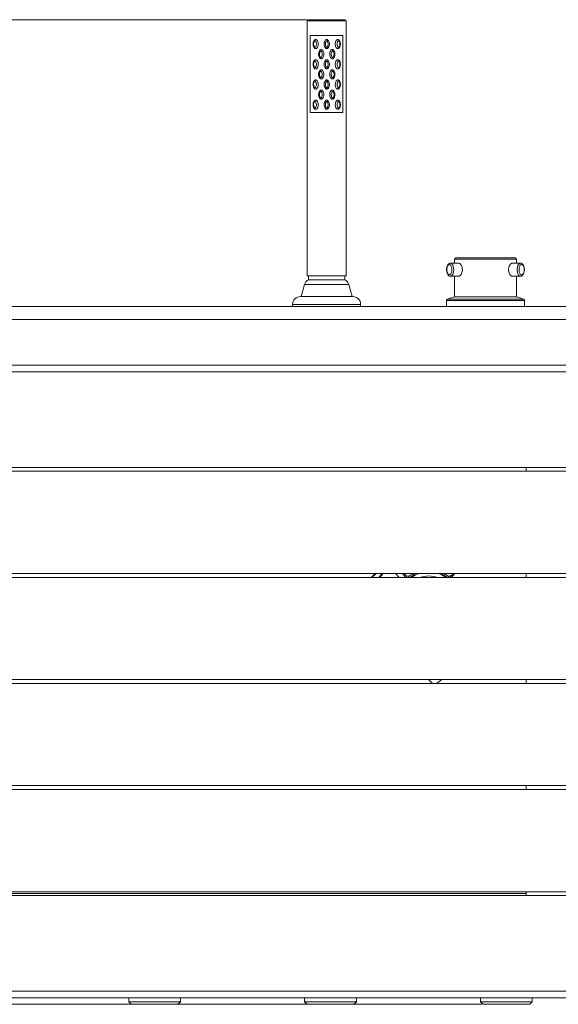
# Paper-space layout 'Frontal' of a CAD drawing. Units: millimetres. Extents: x -546 to 1510, y 20 to 775.
# Drawn here: x 482 to 895, y 20 to 775 of the extents above; entities that cross this region are included whole.
import ezdxf

# ---------------------------------------------------------------- set-up
doc = ezdxf.new("R2010")
doc.units = ezdxf.units.MM
doc.styles.add('SLDTEXTSTYLE0', font='TXT', dxfattribs={"width": 0.75})
doc.dimstyles.new('SLDDIMSTYLE1', dxfattribs={"dimtxt": 100, "dimasz": 3.302, "dimexe": 0, "dimexo": 0.0625, "dimgap": 25, "dimtad": 1, "dimdec": 0, "dimrnd": 1e-09, "dimzin": 12, "dimdsep": 46, "dimtxsty": 'SLDTEXTSTYLE0', "dimsah": 1, "dimcen": 0.09, "dimadec": 0, "dimazin": 3, "dimtfac": 1, "dimtdec": 0, "dimtofl": 0, "dimtmove": 0, "dimatfit": 3, "dimfxl": 0, "dimfrac": 2, "dimtolj": 1, "dimtzin": 12, "dimarcsym": 0})

# ---------------------------------------------------------------- blocks, each defined once
blk = doc.blocks.new('_D_2')
at = {"color": 7, "linetype": 'Continuous', "lineweight": 0}
for p, q in [((702.52, 775.13), (-418.51, 775.13)), ((-417.51, 775.13), (-417.51, 20.23)), ((836.66, 20.23), (-418.51, 20.23))]:
    blk.add_line(p, q, dxfattribs=at)
for points in [[(-417.51, 775.13), (-425.01, 745.13), (-410.01, 745.13)], [(-417.51, 20.23), (-410.01, 50.23), (-425.01, 50.23)]]:
    blk.add_solid(points, dxfattribs=at)
at = {"color": 7, "linetype": 'Continuous', "lineweight": 0, "insert": (-546.42, 251.27), "char_height": 100, "attachment_point": 1, "rotation": 90, "style": 'SLDTEXTSTYLE0'}
blk.add_mtext('755', dxfattribs=at)

psp = doc.layouts.new('Frontal')

# ---------------------------------------------------------------- linework, layer by layer
at = {"color": 7, "linetype": 'Continuous', "lineweight": 15}
for p, q in [((702.52, 774.13), (702.52, 578.63)), ((703.52, 775.13), (717.52, 775.13)), ((717.52, 775.13), (731.52, 775.13)), ((732.52, 578.63), (732.52, 774.13)), ((705, 763.13), (705, 703.93)), ((730.04, 703.93), (730.04, 763.13)), ((815.55, 591.46), (815.55, 588.46)), ((816.55, 592.46), (862.25, 592.46)), ((863.25, 588.46), (863.25, 591.46)), ((818.75, 588.46), (812.55, 588.46)), ((866.24, 588.46), (860.05, 588.46)), ((702.52, 578.63), (717.52, 578.63)), ((703.52, 578.63), (703.52, 575.8)), ((703.52, 575.8), (731.52, 575.8)), ((717.52, 578.63), (732.52, 578.63)), ((731.52, 575.8), (731.52, 578.63)), ((812.55, 578.46), (818.75, 578.46)), ((815.55, 578.46), (815.55, 562.74)), ((860.04, 578.46), (866.24, 578.46)), ((863.25, 562.74), (863.25, 578.46)), ((700.48, 572.07), (697.93, 562.89)), ((737.11, 562.89), (734.56, 572.07)), ((697.43, 562.89), (708.13, 562.89)), ((708.13, 562.89), (737.61, 562.89)), ((809.4, 559.92), (809.4, 555.23)), ((815.55, 562.74), (810.07, 560.86)), ((863.25, 562.74), (815.55, 562.74)), ((868.72, 560.86), (863.25, 562.74)), ((869.4, 555.23), (869.4, 559.92)), ((-284.51, 555.23), (1485.49, 555.23)), ((691.43, 556.89), (691.43, 555.23)), ((743.61, 555.23), (743.61, 556.89)), ((1485.49, 545.23), (-284.51, 545.23)), ((1510.49, 510.23), (-299.51, 510.23)), ((1505.49, 505.23), (-299.51, 505.23)), ((-299.51, 431.89), (1505.49, 431.89)), ((870.49, 428.89), (870.49, 431.89)), ((-299.51, 428.89), (1505.49, 428.89)), ((1505.49, 350.55), (-299.51, 350.55)), ((1505.49, 347.55), (-299.51, 347.55)), ((773.29, 347.55), (770.26, 350.55)), ((775.73, 350.55), (778.13, 347.55)), ((776.99, 350.55), (779.15, 347.86)), ((778.84, 347.55), (779.15, 347.85)), ((779.15, 347.86), (779.1, 349.09)), ((812.32, 349.13), (812.37, 347.82)), ((812.37, 347.82), (812.66, 347.55)), ((814.52, 350.55), (812.38, 347.83)), ((815.77, 350.55), (813.42, 347.55)), ((870.49, 347.55), (870.49, 350.55)), ((-299.51, 269.21), (1505.49, 269.21)), ((1505.49, 266.21), (-299.51, 266.21)), ((795.68, 269.21), (798.71, 266.21)), ((870.49, 266.21), (870.49, 269.21)), ((-299.51, 187.87), (1505.49, 187.87)), ((-299.51, 184.87), (1505.49, 184.87)), ((870.49, 184.87), (870.49, 187.87)), ((1505.49, 106.53), (-299.51, 106.53)), ((870.49, 103.53), (870.49, 106.53)), ((1505.49, 103.53), (-299.51, 103.53)), ((1505.49, 30.19), (-299.51, 30.19)), ((-299.51, 25.19), (1510.49, 25.19)), ((565.66, 25.19), (565.66, 22.23)), ((605.32, 22.23), (605.32, 25.19)), ((700.66, 25.19), (700.66, 22.23)), ((740.32, 22.23), (740.32, 25.19)), ((835.66, 25.19), (835.66, 22.23)), ((875.32, 22.23), (875.32, 25.19)), ((565.66, 22.23), (567.66, 20.23)), ((565.66, 22.23), (605.32, 22.23)), ((603.32, 20.23), (567.66, 20.23)), ((603.32, 20.23), (605.32, 22.23)), ((700.66, 22.23), (702.66, 20.23)), ((700.66, 22.23), (740.32, 22.23)), ((738.32, 20.23), (702.66, 20.23)), ((738.32, 20.23), (740.32, 22.23)), ((835.66, 22.23), (837.66, 20.23)), ((835.66, 22.23), (875.32, 22.23)), ((873.32, 20.23), (837.66, 20.23)), ((873.32, 20.23), (875.32, 22.23))]:
    psp.add_line(p, q, dxfattribs=at)
at = {"color": 8, "linetype": 'Continuous', "lineweight": 15}
for p, q in [((717.52, 774.13), (702.52, 774.13)), ((732.52, 774.13), (717.52, 774.13)), ((863.25, 591.46), (815.55, 591.46)), ((734.56, 572.07), (700.48, 572.07)), ((839.4, 559.92), (809.4, 559.92)), ((810.07, 560.86), (839.4, 560.86)), ((839.4, 560.86), (868.72, 560.86)), ((869.4, 559.92), (839.4, 559.92)), ((705.32, 556.89), (691.43, 556.89)), ((743.61, 556.89), (705.32, 556.89)), ((870.49, 105.23), (320.49, 105.23))]:
    psp.add_line(p, q, dxfattribs=at)
at = {"color": 7, "linetype": 'Continuous', "lineweight": 15, "flags": 128}
for points in [[(813.68, 583.46), (813.59, 584.63), (813.34, 585.71), (812.93, 586.58), (812.41, 587.18), (811.83, 587.44), (811.24, 587.36), (810.68, 586.92), (810.22, 586.18), (809.88, 585.19), (809.71, 584.05), (809.71, 582.86), (809.88, 581.72), (810.22, 580.74), (810.68, 579.99), (811.24, 579.56), (811.83, 579.47), (812.41, 579.73), (812.93, 580.33), (813.34, 581.2), (813.59, 582.28), (813.68, 583.46)], [(869.11, 583.46), (869.02, 584.63), (868.76, 585.71), (868.36, 586.58), (867.84, 587.18), (867.26, 587.44), (866.66, 587.36), (866.11, 586.92), (865.64, 586.18), (865.31, 585.19), (865.13, 584.05), (865.13, 582.86), (865.31, 581.72), (865.64, 580.74), (866.11, 579.99), (866.66, 579.56), (867.26, 579.47), (867.84, 579.73), (868.36, 580.33), (868.76, 581.2), (869.02, 582.28), (869.11, 583.46)], [(754.87, 350.55), (753.18, 349.02), (751.61, 347.55)]]:
    psp.add_lwpolyline(points, dxfattribs=at)
at = {"color": 8, "linetype": 'Continuous', "lineweight": 15, "flags": 128}
for points in [[(815.05, 583.46), (814.96, 582.11), (814.69, 580.86), (814.26, 579.8), (813.7, 579.02), (813.06, 578.56), (812.55, 578.46)], [(812.58, 588.46), (813.06, 588.35), (813.7, 587.9), (814.26, 587.11), (814.69, 586.05), (814.96, 584.8), (815.05, 583.46)], [(866.25, 578.46), (866.07, 578.47), (865.41, 578.74), (864.8, 579.37), (864.3, 580.3), (863.95, 581.46), (863.77, 582.78), (863.77, 584.14), (863.95, 585.45), (864.3, 586.61), (864.8, 587.54), (865.41, 588.17), (866.07, 588.44), (866.28, 588.46)]]:
    psp.add_lwpolyline(points, dxfattribs=at)
at = {"color": 7, "linetype": 'Continuous', "lineweight": 15}
for centre, radius, start, end in [((703.52, 774.13), 1, 90, 180), ((731.52, 774.13), 1, 0, 90), ((816.55, 591.46), 1, 90, 180), ((862.25, 591.46), 1, 0, 90), ((706.26, 570.47), 6, 117.21404, 164.46004), ((728.77, 570.47), 6, 15.53996, 62.78596), ((697.43, 556.89), 6, 90, 180), ((737.61, 556.89), 6, 0, 90), ((810.4, 559.92), 1, 108.88788, 180), ((868.4, 559.92), 1, 0, 71.11212), ((816.4, 278.84), 94.01, 130.2842, 133.03524), ((714.81, 383.78), 56.09, 319.77161, 323.67576), ((691.43, 405.26), 88.3, 319.19233, 321.71683), ((795.73, 329.33), 22.4, 108.66794, 125.56272), ((795.86, 329.39), 22.34, 54.39291, 71.31808), ((782.56, 296.77), 36.14, 302.27951, 310.31932)]:
    psp.add_arc(centre, radius, start, end, dxfattribs=at)
at = {"color": 8, "linetype": 'Continuous', "lineweight": 15}
for centre, radius, start, end in [((795.65, 329.58), 24.02, 119.20188, 131.57996), ((795.91, 326.05), 22.57, 72.34273, 107.65727), ((795.93, 329.64), 23.96, 48.36404, 60.75969)]:
    psp.add_arc(centre, radius, start, end, dxfattribs=at)
at = {"color": 7, "linetype": 'Continuous', "lineweight": 15}
for points, knots in [([(705, 763.13), (705.67, 763.13), (707.14, 763.13), (710.12, 763.13), (713.69, 763.13), (717.52, 763.13), (721.35, 763.13), (724.92, 763.13), (727.9, 763.13), (729.37, 763.13), (730.04, 763.13)], [0, 0, 0, 0, 0.107907, 0.237841, 0.368267, 0.5, 0.631733, 0.762159, 0.892093, 1, 1, 1, 1]), ([(709.74, 753.1), (709.65, 753.06), (709.42, 752.95), (709.01, 752.91), (708.52, 753.06), (708.04, 753.44), (707.55, 754.16), (707.16, 755.32), (707.06, 756.85), (707.34, 758.22), (707.78, 759.07), (708.15, 759.52), (708.54, 759.82), (708.9, 759.92), (709.21, 759.94), (709.4, 759.91), (709.65, 759.81), (709.95, 759.64), (710.38, 759.21), (710.85, 758.34), (711.17, 756.99), (711.11, 755.52), (710.77, 754.35), (710.39, 753.69), (710.05, 753.31), (709.84, 753.17), (709.74, 753.1)], [0, 0, 0, 0, 0.016812, 0.042941, 0.067953, 0.101562, 0.147598, 0.217998, 0.309208, 0.403347, 0.450477, 0.473809, 0.50564, 0.532304, 0.53575, 0.558718, 0.564218, 0.581765, 0.61729, 0.668694, 0.749179, 0.850703, 0.913032, 0.955187, 0.979315, 1, 1, 1, 1]), ([(708.73, 753.97), (708.77, 754), (708.88, 754.07), (709.08, 754.29), (709.36, 754.75), (709.65, 755.68), (709.7, 756.89), (709.44, 757.97), (709.09, 758.58), (708.83, 758.83), (708.69, 758.92), (708.59, 758.94), (708.45, 758.89), (708.29, 758.77), (708.06, 758.51), (707.71, 757.88), (707.48, 756.77), (707.57, 755.52), (707.88, 754.62), (708.22, 754.15), (708.44, 753.97), (708.58, 753.93), (708.66, 753.94), (708.7, 753.96), (708.73, 753.97)], [0, 0, 0, 0, 0.014508, 0.036322, 0.081573, 0.156032, 0.282718, 0.380376, 0.436047, 0.466062, 0.476044, 0.484861, 0.495295, 0.517962, 0.540225, 0.592442, 0.707537, 0.821294, 0.904725, 0.951668, 0.975842, 0.985812, 0.99207, 1, 1, 1, 1]), ([(717.61, 752.93), (717.51, 752.94), (717.27, 752.96), (716.9, 753.14), (716.45, 753.54), (715.95, 754.35), (715.57, 755.76), (715.61, 757.18), (715.93, 758.38), (716.23, 759.01), (716.62, 759.49), (716.92, 759.73), (717.29, 759.9), (717.55, 759.94), (717.85, 759.92), (718.19, 759.82), (718.64, 759.49), (719.13, 758.83), (719.59, 757.6), (719.69, 756.02), (719.38, 754.59), (718.92, 753.72), (718.53, 753.3), (718.17, 753.05), (717.87, 752.94), (717.66, 752.93), (717.61, 752.93)], [0, 0, 0, 0, 0.017738, 0.040158, 0.070142, 0.118381, 0.201027, 0.316497, 0.356394, 0.413573, 0.43333, 0.4621, 0.479337, 0.501072, 0.507172, 0.53025, 0.559738, 0.600686, 0.670929, 0.78078, 0.867031, 0.91632, 0.948186, 0.963864, 0.991705, 1, 1, 1, 1]), ([(717.63, 753.93), (717.63, 753.93), (717.68, 753.93), (717.76, 753.97), (717.9, 754.07), (718.15, 754.32), (718.49, 754.96), (718.75, 756.09), (718.66, 757.37), (718.3, 758.32), (717.97, 758.75), (717.77, 758.9), (717.67, 758.93), (717.61, 758.93), (717.56, 758.92), (717.44, 758.87), (717.31, 758.76), (717.05, 758.46), (716.82, 758), (716.55, 757.05), (716.52, 755.89), (716.83, 754.78), (717.19, 754.21), (717.43, 754), (717.56, 753.94), (717.61, 753.93), (717.63, 753.93)], [0, 0, 0, 0, 0.001751, 0.012, 0.021368, 0.048814, 0.102903, 0.210139, 0.350244, 0.433055, 0.47225, 0.491004, 0.49846, 0.499753, 0.505091, 0.512587, 0.533075, 0.551538, 0.615573, 0.664789, 0.812341, 0.913396, 0.963427, 0.985888, 0.99574, 1, 1, 1, 1]), ([(725.48, 753.12), (725.43, 753.15), (725.19, 753.3), (724.79, 753.75), (724.33, 754.68), (724.07, 756.01), (724.15, 757.42), (724.48, 758.53), (724.88, 759.23), (725.3, 759.66), (725.72, 759.89), (726.06, 759.94), (726.4, 759.91), (726.76, 759.78), (727.22, 759.4), (727.7, 758.69), (728.08, 757.53), (728.18, 756), (727.9, 754.65), (727.46, 753.79), (727.08, 753.34), (726.69, 753.04), (726.23, 752.91), (725.9, 752.94), (725.66, 753.02), (725.56, 753.07), (725.48, 753.12)], [0, 0, 0, 0, 0.011341, 0.047748, 0.103174, 0.187556, 0.274441, 0.337699, 0.382231, 0.413543, 0.440151, 0.463293, 0.470509, 0.496439, 0.526737, 0.573536, 0.6441, 0.734394, 0.827487, 0.874, 0.900708, 0.930652, 0.956932, 0.980461, 0.985132, 1, 1, 1, 1]), ([(726.52, 753.98), (726.54, 753.96), (726.59, 753.94), (726.68, 753.93), (726.8, 753.97), (727.07, 754.17), (727.27, 754.49), (727.57, 755.15), (727.77, 756.08), (727.69, 757.33), (727.38, 758.23), (727.05, 758.7), (726.82, 758.88), (726.69, 758.94), (726.57, 758.92), (726.42, 758.83), (726.19, 758.61), (725.89, 758.11), (725.62, 757.24), (725.55, 756.09), (725.77, 755.02), (726.12, 754.34), (726.38, 754.06), (726.5, 753.99), (726.52, 753.98)], [0, 0, 0, 0, 0.007521, 0.015601, 0.025141, 0.046187, 0.111711, 0.123071, 0.23679, 0.349281, 0.432997, 0.480953, 0.503569, 0.514137, 0.522466, 0.537217, 0.564084, 0.61168, 0.687223, 0.795532, 0.898711, 0.960071, 0.992407, 1, 1, 1, 1]), ([(713.63, 745.21), (713.53, 745.2), (713.32, 745.16), (712.96, 745.24), (712.55, 745.46), (712.09, 745.93), (711.6, 746.86), (711.32, 748.24), (711.4, 749.66), (711.73, 750.78), (712.14, 751.51), (712.59, 751.94), (712.99, 752.14), (713.38, 752.21), (713.72, 752.14), (714.08, 751.98), (714.5, 751.63), (714.99, 750.86), (715.39, 749.52), (715.4, 747.99), (715.07, 746.73), (714.7, 746.02), (714.35, 745.61), (714.04, 745.37), (713.8, 745.25), (713.66, 745.22), (713.63, 745.21)], [0, 0, 0, 0, 0.015923, 0.037265, 0.060807, 0.094443, 0.149158, 0.238542, 0.33144, 0.388626, 0.438601, 0.472899, 0.492756, 0.515338, 0.53768, 0.551505, 0.582794, 0.628645, 0.70605, 0.818174, 0.884832, 0.926952, 0.953951, 0.97659, 0.993561, 1, 1, 1, 1]), ([(713.15, 746.19), (713.16, 746.19), (713.19, 746.2), (713.28, 746.24), (713.42, 746.35), (713.64, 746.6), (713.92, 747.11), (714.2, 748.12), (714.19, 749.36), (713.87, 750.41), (713.52, 750.93), (713.3, 751.12), (713.18, 751.17), (713.11, 751.19), (713.03, 751.17), (712.89, 751.1), (712.64, 750.86), (712.35, 750.36), (712.07, 749.48), (712, 748.32), (712.24, 747.22), (712.6, 746.55), (712.87, 746.28), (713.02, 746.2), (713.1, 746.18), (713.14, 746.18), (713.15, 746.19)], [0, 0, 0, 0, 0.00201, 0.009668, 0.025348, 0.050192, 0.096536, 0.178194, 0.320899, 0.41429, 0.460978, 0.483549, 0.489801, 0.495752, 0.501669, 0.511296, 0.538525, 0.592043, 0.661557, 0.779773, 0.89079, 0.950607, 0.978504, 0.99059, 0.9968, 1, 1, 1, 1]), ([(721.6, 745.21), (721.49, 745.25), (721.22, 745.34), (720.8, 745.69), (720.31, 746.38), (719.88, 747.65), (719.82, 749.21), (720.13, 750.56), (720.58, 751.41), (721.02, 751.89), (721.48, 752.14), (721.9, 752.2), (722.29, 752.13), (722.7, 751.9), (723.16, 751.42), (723.65, 750.48), (723.93, 749.09), (723.84, 747.68), (723.5, 746.56), (723.08, 745.82), (722.58, 745.38), (722.13, 745.19), (721.83, 745.17), (721.66, 745.2), (721.61, 745.21), (721.6, 745.21)], [0, 0, 0, 0, 0.020065, 0.04813, 0.091496, 0.164147, 0.2737, 0.352707, 0.398745, 0.436819, 0.463512, 0.486064, 0.507112, 0.530841, 0.564838, 0.620147, 0.71001, 0.803345, 0.858721, 0.910092, 0.946599, 0.970615, 0.992835, 0.997326, 1, 1, 1, 1]), ([(722.1, 746.19), (722.1, 746.19), (722.13, 746.18), (722.19, 746.18), (722.34, 746.25), (722.66, 746.54), (722.92, 747.06), (723.18, 747.94), (723.25, 749.02), (723.02, 750.13), (722.66, 750.81), (722.38, 751.08), (722.23, 751.17), (722.15, 751.19), (722.05, 751.17), (721.88, 751.07), (721.63, 750.8), (721.3, 750.19), (721.03, 749.11), (721.09, 747.85), (721.43, 746.86), (721.77, 746.4), (721.98, 746.23), (722.07, 746.2), (722.1, 746.19)], [0, 0, 0, 0, 0.00074, 0.006896, 0.016745, 0.044645, 0.119006, 0.166435, 0.285094, 0.39681, 0.457522, 0.485962, 0.498305, 0.504032, 0.509744, 0.523334, 0.555908, 0.606479, 0.703899, 0.843137, 0.929574, 0.972424, 0.991912, 1, 1, 1, 1]), ([(709.74, 737.6), (709.65, 737.56), (709.42, 737.45), (709.01, 737.41), (708.52, 737.56), (708.04, 737.94), (707.55, 738.66), (707.16, 739.82), (707.06, 741.35), (707.34, 742.72), (707.78, 743.57), (708.15, 744.02), (708.54, 744.32), (708.9, 744.42), (709.21, 744.44), (709.4, 744.41), (709.65, 744.31), (709.95, 744.14), (710.38, 743.71), (710.85, 742.84), (711.17, 741.49), (711.11, 740.02), (710.77, 738.85), (710.39, 738.19), (710.05, 737.81), (709.84, 737.67), (709.74, 737.6)], [0, 0, 0, 0, 0.016811, 0.04294, 0.067952, 0.101561, 0.147597, 0.217998, 0.309207, 0.403346, 0.450476, 0.47381, 0.50564, 0.532304, 0.535749, 0.558717, 0.564217, 0.581764, 0.61729, 0.668694, 0.749178, 0.850703, 0.913032, 0.955187, 0.979315, 1, 1, 1, 1]), ([(708.73, 738.47), (708.77, 738.5), (708.88, 738.57), (709.08, 738.79), (709.36, 739.25), (709.65, 740.18), (709.7, 741.39), (709.44, 742.47), (709.09, 743.08), (708.83, 743.33), (708.69, 743.42), (708.59, 743.44), (708.45, 743.39), (708.29, 743.27), (708.06, 743.01), (707.71, 742.38), (707.48, 741.27), (707.57, 740.02), (707.88, 739.12), (708.22, 738.65), (708.44, 738.47), (708.58, 738.43), (708.66, 738.44), (708.7, 738.46), (708.73, 738.47)], [0, 0, 0, 0, 0.014508, 0.036322, 0.081571, 0.156033, 0.282716, 0.380377, 0.436046, 0.466061, 0.476043, 0.48486, 0.495293, 0.517962, 0.540224, 0.592442, 0.707537, 0.821294, 0.904723, 0.951668, 0.975842, 0.985811, 0.992069, 1, 1, 1, 1]), ([(717.61, 737.43), (717.51, 737.44), (717.27, 737.46), (716.9, 737.64), (716.45, 738.04), (715.95, 738.85), (715.57, 740.26), (715.61, 741.68), (715.93, 742.88), (716.23, 743.51), (716.62, 743.99), (716.92, 744.23), (717.29, 744.4), (717.55, 744.44), (717.85, 744.42), (718.19, 744.32), (718.64, 743.99), (719.13, 743.33), (719.59, 742.1), (719.69, 740.52), (719.38, 739.09), (718.92, 738.22), (718.53, 737.8), (718.17, 737.55), (717.87, 737.44), (717.66, 737.43), (717.61, 737.43)], [0, 0, 0, 0, 0.017738, 0.040158, 0.070142, 0.118381, 0.201027, 0.316497, 0.356394, 0.413572, 0.43333, 0.4621, 0.479336, 0.501072, 0.507172, 0.530249, 0.559739, 0.600685, 0.67093, 0.780779, 0.86703, 0.91632, 0.948186, 0.963864, 0.991705, 1, 1, 1, 1]), ([(717.63, 738.43), (717.63, 738.43), (717.68, 738.43), (717.76, 738.47), (717.9, 738.57), (718.15, 738.82), (718.49, 739.46), (718.75, 740.59), (718.66, 741.87), (718.3, 742.82), (717.97, 743.25), (717.77, 743.4), (717.67, 743.43), (717.61, 743.43), (717.56, 743.42), (717.44, 743.37), (717.31, 743.26), (717.05, 742.96), (716.82, 742.5), (716.55, 741.55), (716.52, 740.39), (716.83, 739.28), (717.19, 738.71), (717.43, 738.5), (717.56, 738.44), (717.61, 738.43), (717.63, 738.43)], [0, 0, 0, 0, 0.001751, 0.011999, 0.021368, 0.048813, 0.102902, 0.210141, 0.350245, 0.433057, 0.472251, 0.491004, 0.49846, 0.499753, 0.505091, 0.512587, 0.533075, 0.551538, 0.615573, 0.66479, 0.812341, 0.913396, 0.963427, 0.985888, 0.99574, 1, 1, 1, 1]), ([(725.48, 737.62), (725.43, 737.65), (725.19, 737.8), (724.79, 738.25), (724.33, 739.18), (724.07, 740.51), (724.15, 741.92), (724.48, 743.03), (724.88, 743.73), (725.3, 744.16), (725.72, 744.39), (726.06, 744.44), (726.4, 744.41), (726.76, 744.28), (727.22, 743.9), (727.7, 743.19), (728.08, 742.03), (728.18, 740.5), (727.9, 739.15), (727.46, 738.29), (727.08, 737.84), (726.69, 737.54), (726.23, 737.41), (725.9, 737.44), (725.66, 737.52), (725.56, 737.57), (725.48, 737.62)], [0, 0, 0, 0, 0.01134, 0.047747, 0.103173, 0.187555, 0.27444, 0.337698, 0.38223, 0.413542, 0.44015, 0.463292, 0.470508, 0.496438, 0.526735, 0.573536, 0.6441, 0.734392, 0.827485, 0.873999, 0.900707, 0.930652, 0.956931, 0.980461, 0.985132, 1, 1, 1, 1]), ([(726.52, 738.48), (726.54, 738.46), (726.59, 738.44), (726.68, 738.43), (726.8, 738.47), (727.07, 738.67), (727.27, 738.99), (727.57, 739.65), (727.77, 740.58), (727.69, 741.83), (727.38, 742.73), (727.05, 743.2), (726.82, 743.38), (726.69, 743.44), (726.57, 743.42), (726.42, 743.33), (726.19, 743.11), (725.89, 742.61), (725.62, 741.74), (725.55, 740.59), (725.77, 739.52), (726.12, 738.84), (726.38, 738.56), (726.5, 738.49), (726.52, 738.48)], [0, 0, 0, 0, 0.0075202, 0.0156003, 0.0251402, 0.0461879, 0.1117096, 0.1230695, 0.2367916, 0.34928, 0.4329966, 0.4809527, 0.5035683, 0.5141364, 0.5224654, 0.5372152, 0.5640841, 0.6116799, 0.6872238, 0.7955324, 0.8987114, 0.9600696, 0.992406, 1, 1, 1, 1]), ([(713.63, 729.71), (713.53, 729.7), (713.32, 729.66), (712.96, 729.74), (712.55, 729.96), (712.09, 730.43), (711.6, 731.36), (711.32, 732.74), (711.4, 734.16), (711.73, 735.28), (712.14, 736.01), (712.59, 736.44), (712.99, 736.64), (713.38, 736.71), (713.72, 736.64), (714.08, 736.48), (714.5, 736.13), (714.99, 735.36), (715.39, 734.02), (715.4, 732.49), (715.07, 731.23), (714.7, 730.52), (714.35, 730.11), (714.04, 729.87), (713.8, 729.75), (713.66, 729.72), (713.63, 729.71)], [0, 0, 0, 0, 0.015923, 0.037265, 0.060806, 0.094443, 0.149157, 0.238543, 0.33144, 0.388626, 0.438601, 0.472899, 0.492757, 0.515339, 0.53768, 0.551505, 0.582794, 0.628645, 0.706051, 0.818174, 0.884832, 0.926953, 0.953951, 0.97659, 0.993561, 1, 1, 1, 1]), ([(713.15, 730.69), (713.16, 730.69), (713.19, 730.7), (713.28, 730.74), (713.42, 730.85), (713.64, 731.1), (713.92, 731.61), (714.2, 732.62), (714.19, 733.86), (713.87, 734.91), (713.52, 735.43), (713.3, 735.62), (713.18, 735.67), (713.11, 735.69), (713.03, 735.67), (712.89, 735.6), (712.64, 735.36), (712.35, 734.86), (712.07, 733.98), (712, 732.82), (712.24, 731.72), (712.6, 731.05), (712.87, 730.78), (713.02, 730.7), (713.1, 730.68), (713.14, 730.68), (713.15, 730.69)], [0, 0, 0, 0, 0.00201, 0.009667, 0.025347, 0.050191, 0.096535, 0.178193, 0.320898, 0.414291, 0.460977, 0.483548, 0.489801, 0.495752, 0.501669, 0.511295, 0.538525, 0.592042, 0.661554, 0.779773, 0.89079, 0.950607, 0.978504, 0.990589, 0.9968, 1, 1, 1, 1]), ([(721.6, 729.71), (721.49, 729.75), (721.22, 729.84), (720.8, 730.19), (720.31, 730.88), (719.88, 732.15), (719.82, 733.71), (720.13, 735.06), (720.58, 735.91), (721.02, 736.39), (721.48, 736.64), (721.9, 736.7), (722.29, 736.63), (722.7, 736.4), (723.16, 735.92), (723.65, 734.98), (723.93, 733.59), (723.84, 732.18), (723.5, 731.06), (723.08, 730.32), (722.58, 729.88), (722.13, 729.69), (721.83, 729.67), (721.66, 729.7), (721.61, 729.71), (721.6, 729.71)], [0, 0, 0, 0, 0.020066, 0.048129, 0.091496, 0.164148, 0.273701, 0.352706, 0.398744, 0.436819, 0.463512, 0.486064, 0.507112, 0.530843, 0.564839, 0.620148, 0.710011, 0.803345, 0.85872, 0.910091, 0.9466, 0.970615, 0.992835, 0.997327, 1, 1, 1, 1]), ([(722.1, 730.69), (722.1, 730.69), (722.13, 730.68), (722.19, 730.68), (722.34, 730.75), (722.66, 731.04), (722.92, 731.56), (723.18, 732.44), (723.25, 733.52), (723.02, 734.63), (722.66, 735.31), (722.38, 735.58), (722.23, 735.67), (722.15, 735.69), (722.05, 735.67), (721.88, 735.57), (721.63, 735.3), (721.3, 734.69), (721.03, 733.61), (721.09, 732.35), (721.43, 731.36), (721.77, 730.9), (721.98, 730.73), (722.07, 730.7), (722.1, 730.69)], [0, 0, 0, 0, 0.0007394, 0.0068952, 0.0167443, 0.0446449, 0.1190056, 0.1664347, 0.2850961, 0.39681, 0.4575242, 0.4859642, 0.4983064, 0.5040332, 0.5097448, 0.5233355, 0.5559088, 0.6064802, 0.7039004, 0.8431383, 0.9295734, 0.9724234, 0.9919108, 1, 1, 1, 1]), ([(709.74, 722.1), (709.69, 722.08), (709.51, 721.98), (709.17, 721.91), (708.86, 721.95), (708.54, 722.07), (708.16, 722.32), (707.67, 722.93), (707.24, 723.97), (707.05, 725.4), (707.22, 726.78), (707.6, 727.78), (707.97, 728.32), (708.32, 728.66), (708.69, 728.88), (709.14, 728.96), (709.59, 728.86), (709.91, 728.66), (710.29, 728.31), (710.71, 727.66), (711.1, 726.44), (711.17, 724.94), (710.9, 723.7), (710.49, 722.83), (710.14, 722.36), (709.81, 722.15), (709.74, 722.1)], [0, 0, 0, 0, 0.009455, 0.034552, 0.05742, 0.061728, 0.092529, 0.133576, 0.197208, 0.28467, 0.373703, 0.428351, 0.467515, 0.486494, 0.514051, 0.539198, 0.562911, 0.589373, 0.604356, 0.651136, 0.721279, 0.820506, 0.900959, 0.93296, 0.985525, 1, 1, 1, 1]), ([(708.73, 722.97), (708.76, 722.99), (708.93, 723.1), (709.16, 723.39), (709.47, 724.02), (709.7, 725.03), (709.65, 726.25), (709.33, 727.21), (709.02, 727.66), (708.81, 727.84), (708.7, 727.91), (708.6, 727.94), (708.5, 727.92), (708.38, 727.84), (708.18, 727.67), (707.93, 727.3), (707.62, 726.53), (707.48, 725.41), (707.64, 724.25), (707.97, 723.46), (708.27, 723.1), (708.44, 722.98), (708.53, 722.94), (708.6, 722.93), (708.67, 722.94), (708.71, 722.96), (708.73, 722.97)], [0, 0, 0, 0, 0.0096624, 0.0593766, 0.0955381, 0.1934982, 0.3172746, 0.4003367, 0.4480728, 0.4604751, 0.4764733, 0.4838826, 0.491263, 0.507555, 0.5235888, 0.5638863, 0.6278514, 0.7383185, 0.8466947, 0.9200652, 0.9593256, 0.9728627, 0.9788399, 0.9870103, 0.9950928, 1, 1, 1, 1]), ([(717.61, 721.93), (717.51, 721.94), (717.27, 721.96), (716.9, 722.14), (716.45, 722.54), (715.95, 723.35), (715.57, 724.76), (715.61, 726.18), (715.93, 727.38), (716.23, 728.01), (716.62, 728.49), (716.92, 728.73), (717.29, 728.9), (717.55, 728.94), (717.85, 728.92), (718.19, 728.82), (718.64, 728.49), (719.13, 727.83), (719.59, 726.6), (719.69, 725.02), (719.38, 723.59), (718.92, 722.72), (718.53, 722.3), (718.17, 722.05), (717.87, 721.94), (717.66, 721.93), (717.61, 721.93)], [0, 0, 0, 0, 0.017738, 0.040158, 0.070142, 0.118381, 0.201027, 0.316499, 0.356394, 0.413574, 0.433332, 0.4621, 0.479337, 0.501072, 0.507173, 0.53025, 0.559739, 0.600686, 0.670929, 0.78078, 0.867031, 0.91632, 0.948186, 0.963864, 0.991705, 1, 1, 1, 1]), ([(717.63, 722.93), (717.63, 722.93), (717.68, 722.93), (717.76, 722.97), (717.9, 723.07), (718.15, 723.32), (718.49, 723.96), (718.75, 725.09), (718.66, 726.37), (718.3, 727.32), (717.97, 727.75), (717.77, 727.9), (717.67, 727.93), (717.61, 727.93), (717.56, 727.92), (717.44, 727.87), (717.31, 727.76), (717.05, 727.46), (716.82, 727), (716.55, 726.05), (716.52, 724.89), (716.83, 723.78), (717.19, 723.21), (717.43, 723), (717.56, 722.94), (717.61, 722.93), (717.63, 722.93)], [0, 0, 0, 0, 0.001751, 0.011999, 0.021368, 0.048815, 0.102904, 0.21014, 0.350244, 0.433056, 0.472251, 0.491003, 0.49846, 0.499753, 0.505091, 0.512587, 0.533075, 0.55154, 0.615575, 0.664789, 0.81234, 0.913396, 0.963427, 0.985889, 0.99574, 1, 1, 1, 1]), ([(725.48, 722.12), (725.43, 722.15), (725.19, 722.3), (724.79, 722.75), (724.33, 723.68), (724.07, 725.01), (724.15, 726.42), (724.48, 727.53), (724.88, 728.23), (725.3, 728.66), (725.72, 728.89), (726.06, 728.94), (726.4, 728.91), (726.76, 728.78), (727.22, 728.4), (727.7, 727.69), (728.08, 726.53), (728.18, 725), (727.9, 723.65), (727.46, 722.79), (727.08, 722.34), (726.69, 722.04), (726.23, 721.91), (725.9, 721.94), (725.66, 722.02), (725.56, 722.07), (725.48, 722.12)], [0, 0, 0, 0, 0.011341, 0.047748, 0.103172, 0.187556, 0.274441, 0.337699, 0.382231, 0.413543, 0.44015, 0.463292, 0.470508, 0.496438, 0.526736, 0.573535, 0.644099, 0.734393, 0.827486, 0.874, 0.900708, 0.930652, 0.956932, 0.980461, 0.985132, 1, 1, 1, 1]), ([(726.52, 722.98), (726.54, 722.96), (726.59, 722.94), (726.68, 722.93), (726.8, 722.97), (727.07, 723.17), (727.27, 723.49), (727.57, 724.15), (727.77, 725.08), (727.69, 726.33), (727.38, 727.23), (727.05, 727.7), (726.82, 727.88), (726.69, 727.94), (726.57, 727.92), (726.42, 727.83), (726.19, 727.61), (725.89, 727.11), (725.62, 726.24), (725.55, 725.09), (725.77, 724.02), (726.12, 723.34), (726.38, 723.06), (726.5, 722.99), (726.52, 722.98)], [0, 0, 0, 0, 0.00752, 0.0156, 0.02514, 0.046186, 0.111708, 0.12307, 0.23679, 0.349279, 0.432995, 0.480951, 0.503568, 0.514136, 0.522465, 0.537215, 0.564082, 0.61168, 0.687224, 0.79553, 0.898709, 0.96007, 0.992406, 1, 1, 1, 1]), ([(713.63, 714.21), (713.53, 714.2), (713.32, 714.16), (712.96, 714.24), (712.55, 714.46), (712.09, 714.93), (711.6, 715.86), (711.32, 717.24), (711.4, 718.66), (711.73, 719.78), (712.14, 720.51), (712.59, 720.94), (712.99, 721.14), (713.38, 721.21), (713.72, 721.14), (714.08, 720.98), (714.5, 720.63), (714.99, 719.86), (715.39, 718.52), (715.4, 716.99), (715.07, 715.73), (714.7, 715.02), (714.35, 714.61), (714.04, 714.37), (713.8, 714.25), (713.66, 714.22), (713.63, 714.21)], [0, 0, 0, 0, 0.015923, 0.037265, 0.060807, 0.094443, 0.149158, 0.238542, 0.331438, 0.388627, 0.438601, 0.472899, 0.492756, 0.515338, 0.53768, 0.551504, 0.582794, 0.628644, 0.706051, 0.818173, 0.884832, 0.926953, 0.953951, 0.97659, 0.993561, 1, 1, 1, 1]), ([(713.15, 715.19), (713.16, 715.19), (713.19, 715.2), (713.28, 715.24), (713.42, 715.35), (713.64, 715.6), (713.92, 716.11), (714.2, 717.12), (714.19, 718.36), (713.87, 719.41), (713.52, 719.93), (713.3, 720.12), (713.18, 720.17), (713.11, 720.19), (713.03, 720.17), (712.89, 720.1), (712.64, 719.86), (712.35, 719.36), (712.07, 718.48), (712, 717.32), (712.24, 716.22), (712.6, 715.55), (712.87, 715.28), (713.02, 715.2), (713.1, 715.18), (713.14, 715.18), (713.15, 715.19)], [0, 0, 0, 0, 0.00201, 0.009668, 0.025348, 0.050192, 0.096533, 0.178194, 0.320899, 0.414289, 0.460977, 0.483547, 0.4898, 0.495751, 0.501668, 0.511296, 0.538523, 0.592041, 0.661555, 0.779771, 0.890788, 0.950607, 0.978504, 0.990589, 0.9968, 1, 1, 1, 1]), ([(721.6, 714.21), (721.49, 714.25), (721.22, 714.34), (720.8, 714.69), (720.31, 715.38), (719.88, 716.65), (719.82, 718.21), (720.13, 719.56), (720.58, 720.41), (721.02, 720.89), (721.48, 721.14), (721.9, 721.2), (722.29, 721.13), (722.7, 720.9), (723.16, 720.42), (723.65, 719.48), (723.93, 718.09), (723.84, 716.68), (723.5, 715.56), (723.08, 714.82), (722.58, 714.38), (722.13, 714.19), (721.83, 714.17), (721.66, 714.2), (721.61, 714.21), (721.6, 714.21)], [0, 0, 0, 0, 0.020066, 0.048129, 0.091496, 0.164148, 0.273701, 0.352708, 0.398746, 0.43682, 0.463512, 0.486064, 0.507112, 0.530843, 0.564839, 0.620148, 0.710011, 0.803345, 0.85872, 0.910091, 0.9466, 0.970615, 0.992835, 0.997327, 1, 1, 1, 1]), ([(722.1, 715.19), (722.1, 715.19), (722.13, 715.18), (722.19, 715.18), (722.34, 715.25), (722.66, 715.54), (722.92, 716.06), (723.18, 716.94), (723.25, 718.02), (723.02, 719.13), (722.66, 719.81), (722.38, 720.08), (722.23, 720.17), (722.15, 720.19), (722.05, 720.17), (721.88, 720.07), (721.63, 719.8), (721.3, 719.19), (721.03, 718.11), (721.09, 716.85), (721.43, 715.86), (721.77, 715.4), (721.98, 715.23), (722.07, 715.2), (722.1, 715.19)], [0, 0, 0, 0, 0.00074, 0.006896, 0.016745, 0.044645, 0.119004, 0.166436, 0.285094, 0.396808, 0.457523, 0.485963, 0.498306, 0.504033, 0.509745, 0.523334, 0.555909, 0.606479, 0.703899, 0.843137, 0.929574, 0.972424, 0.991912, 1, 1, 1, 1]), ([(709.74, 706.6), (709.69, 706.58), (709.51, 706.48), (709.17, 706.41), (708.86, 706.45), (708.54, 706.57), (708.16, 706.82), (707.67, 707.43), (707.24, 708.47), (707.05, 709.9), (707.22, 711.28), (707.6, 712.28), (707.97, 712.82), (708.32, 713.16), (708.69, 713.38), (709.14, 713.46), (709.59, 713.36), (709.91, 713.16), (710.29, 712.81), (710.71, 712.16), (711.1, 710.94), (711.17, 709.44), (710.9, 708.2), (710.49, 707.33), (710.14, 706.86), (709.81, 706.65), (709.74, 706.6)], [0, 0, 0, 0, 0.009455, 0.034552, 0.05742, 0.061728, 0.09253, 0.133576, 0.19721, 0.284669, 0.373702, 0.428351, 0.467516, 0.486493, 0.514051, 0.539198, 0.562911, 0.589373, 0.604355, 0.651136, 0.721279, 0.820506, 0.900959, 0.93296, 0.985525, 1, 1, 1, 1]), ([(708.73, 707.47), (708.76, 707.49), (708.93, 707.6), (709.16, 707.89), (709.47, 708.52), (709.7, 709.53), (709.65, 710.75), (709.33, 711.71), (709.02, 712.16), (708.81, 712.34), (708.7, 712.41), (708.6, 712.44), (708.5, 712.42), (708.38, 712.34), (708.18, 712.17), (707.93, 711.8), (707.62, 711.03), (707.48, 709.91), (707.64, 708.75), (707.97, 707.96), (708.27, 707.6), (708.44, 707.48), (708.53, 707.44), (708.6, 707.43), (708.67, 707.44), (708.71, 707.46), (708.73, 707.47)], [0, 0, 0, 0, 0.009662, 0.059376, 0.09554, 0.193497, 0.317273, 0.400338, 0.448074, 0.460476, 0.476474, 0.483883, 0.491263, 0.507556, 0.523588, 0.563887, 0.627852, 0.738317, 0.846695, 0.920065, 0.959326, 0.972863, 0.97884, 0.98701, 0.995093, 1, 1, 1, 1]), ([(717.61, 706.43), (717.51, 706.44), (717.27, 706.46), (716.9, 706.64), (716.45, 707.04), (715.95, 707.85), (715.57, 709.26), (715.61, 710.68), (715.93, 711.88), (716.23, 712.51), (716.62, 712.99), (716.92, 713.23), (717.29, 713.4), (717.55, 713.44), (717.85, 713.42), (718.19, 713.32), (718.64, 712.99), (719.13, 712.33), (719.59, 711.1), (719.69, 709.52), (719.38, 708.09), (718.92, 707.22), (718.53, 706.8), (718.17, 706.55), (717.87, 706.44), (717.66, 706.43), (717.61, 706.43)], [0, 0, 0, 0, 0.017738, 0.040158, 0.070142, 0.118381, 0.201027, 0.316497, 0.356394, 0.413573, 0.43333, 0.4621, 0.479337, 0.501072, 0.507172, 0.53025, 0.559738, 0.600686, 0.670929, 0.78078, 0.867031, 0.91632, 0.948186, 0.963864, 0.991705, 1, 1, 1, 1]), ([(717.63, 707.43), (717.63, 707.43), (717.68, 707.43), (717.76, 707.47), (717.9, 707.57), (718.15, 707.82), (718.49, 708.46), (718.75, 709.59), (718.66, 710.87), (718.3, 711.82), (717.97, 712.25), (717.77, 712.4), (717.67, 712.43), (717.61, 712.43), (717.56, 712.42), (717.44, 712.37), (717.31, 712.26), (717.05, 711.96), (716.82, 711.5), (716.55, 710.55), (716.52, 709.39), (716.83, 708.28), (717.19, 707.71), (717.43, 707.5), (717.56, 707.44), (717.61, 707.43), (717.63, 707.43)], [0, 0, 0, 0, 0.001751, 0.011999, 0.021369, 0.048814, 0.102903, 0.210139, 0.350244, 0.433055, 0.47225, 0.491004, 0.49846, 0.499753, 0.505091, 0.512587, 0.533075, 0.551538, 0.615575, 0.664789, 0.81234, 0.913396, 0.963427, 0.985889, 0.99574, 1, 1, 1, 1]), ([(725.48, 706.62), (725.43, 706.65), (725.19, 706.8), (724.79, 707.25), (724.33, 708.18), (724.07, 709.51), (724.15, 710.92), (724.48, 712.03), (724.88, 712.73), (725.3, 713.16), (725.72, 713.39), (726.06, 713.44), (726.4, 713.41), (726.76, 713.28), (727.22, 712.9), (727.7, 712.19), (728.08, 711.03), (728.18, 709.5), (727.9, 708.15), (727.46, 707.29), (727.08, 706.84), (726.69, 706.54), (726.23, 706.41), (725.9, 706.44), (725.66, 706.52), (725.56, 706.57), (725.48, 706.62)], [0, 0, 0, 0, 0.011341, 0.047748, 0.103174, 0.187556, 0.274441, 0.337699, 0.382231, 0.413543, 0.440151, 0.463293, 0.470509, 0.496439, 0.526737, 0.573536, 0.6441, 0.734394, 0.827487, 0.874, 0.900708, 0.930652, 0.956932, 0.980461, 0.985132, 1, 1, 1, 1]), ([(726.52, 707.48), (726.54, 707.46), (726.59, 707.44), (726.68, 707.43), (726.8, 707.47), (727.07, 707.67), (727.27, 707.99), (727.57, 708.65), (727.77, 709.58), (727.69, 710.83), (727.38, 711.73), (727.05, 712.2), (726.82, 712.38), (726.69, 712.44), (726.57, 712.42), (726.42, 712.33), (726.19, 712.11), (725.89, 711.61), (725.62, 710.74), (725.55, 709.59), (725.77, 708.52), (726.12, 707.84), (726.38, 707.56), (726.5, 707.49), (726.52, 707.48)], [0, 0, 0, 0, 0.007521, 0.015601, 0.025141, 0.046187, 0.111711, 0.123071, 0.23679, 0.349281, 0.432998, 0.480952, 0.503569, 0.514137, 0.522466, 0.537217, 0.564084, 0.611682, 0.687223, 0.795532, 0.898711, 0.960071, 0.992407, 1, 1, 1, 1]), ([(730.04, 703.93), (729.37, 703.93), (727.9, 703.93), (724.92, 703.93), (721.35, 703.93), (717.52, 703.93), (713.69, 703.93), (710.12, 703.93), (707.14, 703.93), (705.67, 703.93), (705, 703.93)], [0, 0, 0, 0, 0.107907, 0.237841, 0.368267, 0.5, 0.631733, 0.762159, 0.892093, 1, 1, 1, 1]), ([(812.6, 588.43), (812.54, 588.44), (812.21, 588.49), (811.62, 588.27), (810.97, 587.82), (810.41, 587.11), (809.97, 586.18), (809.66, 585.05), (809.53, 583.81), (809.57, 582.55), (809.78, 581.34), (810.16, 580.25), (810.7, 579.38), (811.36, 578.79), (811.99, 578.48), (812.4, 578.49), (812.55, 578.49)], [0, 0, 0, 0, 0.017789, 0.087574, 0.156072, 0.229953, 0.311455, 0.395709, 0.479146, 0.562161, 0.645618, 0.730394, 0.817876, 0.892295, 0.960513, 1, 1, 1, 1]), ([(818.75, 578.52), (818.84, 578.5), (819.19, 578.43), (819.89, 578.87), (820.73, 579.79), (821.39, 581.17), (821.74, 582.8), (821.69, 584.5), (821.27, 586.06), (820.57, 587.36), (819.7, 588.18), (819.05, 588.53), (818.76, 588.44), (818.75, 588.44)], [0, 0, 0, 0, 0.033423, 0.138405, 0.24412, 0.351853, 0.459836, 0.565788, 0.670628, 0.776971, 0.885107, 0.992561, 1, 1, 1, 1]), ([(860.05, 588.44), (859.78, 588.4), (859.24, 588.32), (858.37, 587.53), (857.63, 586.32), (857.17, 584.88), (857.11, 583.88), (857.09, 583.46)], [0, 0, 0, 0, 0.195825, 0.405984, 0.619863, 0.836213, 1, 1, 1, 1]), ([(857.09, 583.46), (857.13, 582.9), (857.2, 581.79), (857.77, 580.3), (858.55, 579.18), (859.37, 578.52), (859.85, 578.52), (860.04, 578.52)], [0, 0, 0, 0, 0.211513, 0.422912, 0.637254, 0.853615, 1, 1, 1, 1]), ([(866.25, 578.49), (866.35, 578.48), (866.72, 578.45), (867.31, 578.72), (867.95, 579.22), (868.48, 579.97), (868.9, 580.95), (869.17, 582.09), (869.24, 582.96), (869.24, 583.4), (869.24, 583.46)], [0, 0, 0, 0, 0.055044, 0.194169, 0.333141, 0.485073, 0.651281, 0.820498, 0.978926, 1, 1, 1, 1]), ([(869.24, 583.46), (869.24, 583.68), (869.22, 584.31), (869.07, 585.34), (868.72, 586.46), (868.21, 587.38), (867.59, 588.02), (866.93, 588.4), (866.48, 588.42), (866.3, 588.43)], [0, 0, 0, 0, 0.089048, 0.2578396, 0.4291796, 0.6054451, 0.7602338, 0.9005708, 1, 1, 1, 1])]:
    psp.add_open_spline(points, degree=3, knots=knots, dxfattribs=at)
at = {"color": 8, "linetype": 'Continuous', "lineweight": 15}
for points, knots in [([(786.54, 350.55), (786.49, 350.54), (784.86, 350.02), (783.12, 348.99), (781.74, 347.71), (781.57, 347.55)], [0, 0, 0, 0, 0.0270045, 0.8813037, 1, 1, 1, 1]), ([(810.07, 347.55), (809.7, 347.84), (808.76, 348.57), (807.09, 349.6), (805.74, 350.23), (805.05, 350.55)], [0, 0, 0, 0, 0.238828, 0.611404, 1, 1, 1, 1])]:
    psp.add_open_spline(points, degree=3, knots=knots, dxfattribs=at)

# ---------------------------------------------------------------- dimensions: what is measured, and where the dimension line sits
at = {"color": 7, "linetype": 'Continuous', "lineweight": 0}
dim = psp.add_linear_dim(base=(-417.51, 20.23), p1=(703.52, 775.13), p2=(837.66, 20.23), angle=90, dimstyle='SLDDIMSTYLE1', dxfattribs=at)
dim.commit()
dim.dimension.update_dxf_attribs({"geometry": '_D_2', "text_midpoint": (-417.51, 362.1), "dimtype": 160})

doc.saveas('drawing.dxf')
